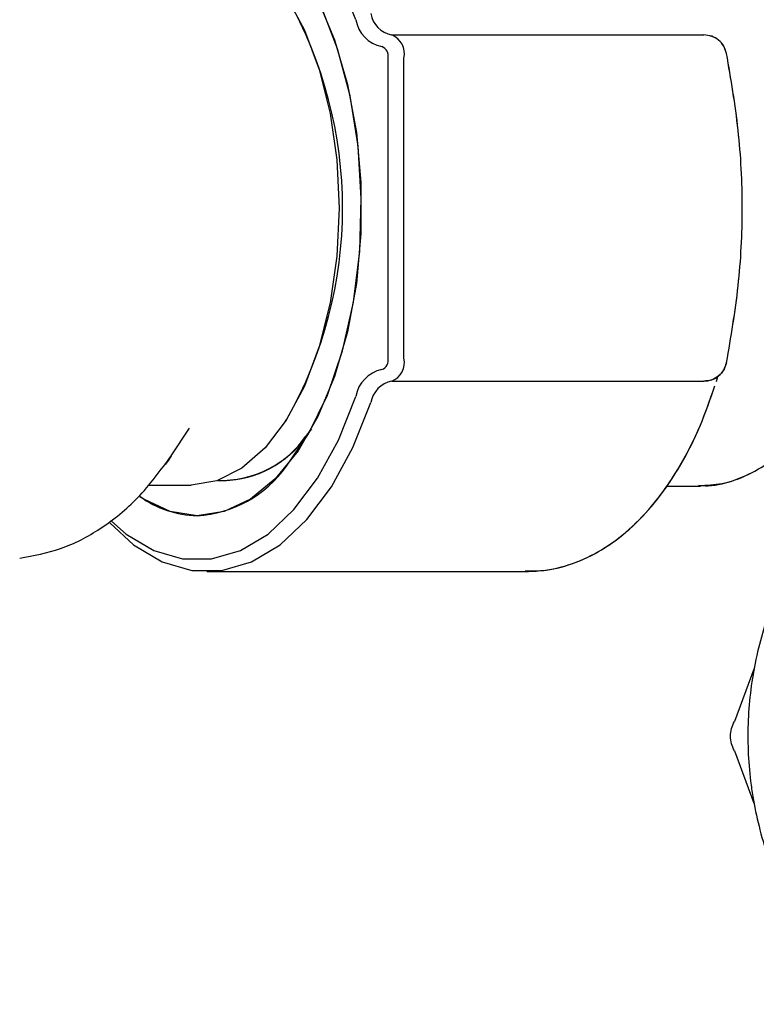
# Model space of a CAD drawing. Units: inches. Extents: x 0.4 to 16.6, y 0.2 to 10.8.
# Drawn here: x 9.9 to 9.9, y 5.2 to 5.2 of the extents above; entities that cross this region are included whole.
import ezdxf

# ---------------------------------------------------------------- set-up
doc = ezdxf.new("R2010")
doc.units = ezdxf.units.IN
doc.header["$MEASUREMENT"] = 0
doc.layers.add('WH', color=7, linetype='Continuous')

msp = doc.modelspace()

# ---------------------------------------------------------------- linework, layer by layer
at = {"layer": 'WH', "linetype": 'Continuous', "lineweight": 25}
for p, q in [((9.884277477687466, 5.246316386652754), (9.910912833993555, 5.246316386652754)), ((9.883445153969207, 5.245332088690115), (9.883438583378444, 5.245332088690115)), ((9.883970449234285, 5.218757334350611), (9.883970449234285, 5.244347908059454)), ((9.885328097550616, 5.218757334350611), (9.885328097550616, 5.244347908059454)), ((9.883438583378444, 5.217773036387973), (9.883445153969207, 5.217773036387973)), ((9.91196832313379, 5.216758232111077), (9.91209545233185, 5.21719928301602)), ((9.884277477687466, 5.216788855757311), (9.910912833993555, 5.216788855757311)), ((9.875143241873603, 5.213229355543628), (9.875343556892881, 5.213534770682113)), ((9.86548027883431, 5.210426646587427), (9.867025423651333, 5.212782203375834)), ((9.8774420393177, 5.212719078771721), (9.87692774392555, 5.212059321059966)), ((9.863478624624257, 5.20793052608949), (9.867186373792023, 5.20793052608949)), ((9.869478571312362, 5.208324292207339), (9.870185291148273, 5.208324292207339)), ((9.907686644596104, 5.20783208456003), (9.910377272180412, 5.20783208456003)), ((9.907686644596104, 5.20783208456003), (9.910377272180412, 5.20783208456003)), ((9.910377272180412, 5.20783208456003), (9.91062575197662, 5.207836660507168)), ((9.868518121074231, 5.20054870203162), (9.895727993410132, 5.20054870203162)), ((9.868518121074231, 5.20054870203162), (9.895727993410132, 5.20054870203162)), ((9.915175006089914, 5.192218718260303), (9.91351417194268, 5.187752828517309)), ((9.91351417194268, 5.185265742581671), (9.915175006089914, 5.180799852838677))]:
    msp.add_line(p, q, dxfattribs=at)
at = {"layer": 'WH', "linetype": 'Continuous', "lineweight": 25, "flags": 128}
for points in [[(9.88121986500927, 5.247619475599359), (9.87973614348268, 5.251336552659368), (9.877964342617341, 5.254580664516445), (9.875946789924281, 5.257274254733194), (9.87373176751241, 5.259352908053747), (9.871372162770765, 5.260766875719471), (9.868924441713713, 5.26148248345271), (9.86644709433224, 5.26148248345271), (9.863999373275192, 5.260766875719471), (9.861639797866541, 5.259352908053747), (9.860341226201086, 5.25823238766476)], [(9.88121986500927, 5.247619475599359), (9.87973614348268, 5.251336552659368), (9.877964342617341, 5.254580664516445), (9.875946789924281, 5.257274254733194), (9.87373176751241, 5.259352908053747), (9.871372162770765, 5.260766875719471), (9.868924441713713, 5.26148248345271), (9.86644709433224, 5.26148248345271), (9.863999373275192, 5.260766875719471), (9.861639797866541, 5.259352908053747), (9.860341226201086, 5.25823238766476)], [(9.867685768022978, 5.257798611342448), (9.869991400054786, 5.25744074880984), (9.87223414214644, 5.256376547770248), (9.874352835004451, 5.254635341218147), (9.876289663296712, 5.252264413940635), (9.877991768967176, 5.249328533189514), (9.879412776551575, 5.245907836705691), (9.880513907831212, 5.242095486079625), (9.88126509648675, 5.237995672107692), (9.88164589742104, 5.233719977500881), (9.88164589742104, 5.229385264909184), (9.88126509648675, 5.225109570302373), (9.880513907831212, 5.221009638998463), (9.879412776551575, 5.217197405704374), (9.877991768967176, 5.213776591888573), (9.876289663296712, 5.210840711137452), (9.874352835004451, 5.208469901191917), (9.87223414214644, 5.20672857730784), (9.869991400054786, 5.205664493600225), (9.867685768022978, 5.205306513735639), (9.865380135991169, 5.205664493600225), (9.863137393899517, 5.20672857730784), (9.862827930807795, 5.206935316252907)], [(9.875306421321874, 5.209530230276239), (9.87719628748998, 5.212282838477874), (9.878808487532373, 5.21559805351356), (9.88009585399394, 5.219379193833504), (9.881020869974742, 5.223515850046499), (9.881556461120882, 5.227887052883324), (9.881687022279294, 5.232365379815976), (9.8814087401607, 5.236820005689091), (9.880729740004568, 5.241120809339173), (9.879669821582167, 5.245142128217888), (9.878259989868665, 5.248766747679308), (9.876541369722311, 5.251888599615408), (9.874564149896656, 5.254416634411335), (9.87238605772483, 5.256277050252985), (9.870070745804844, 5.257415405102613), (9.867685768022978, 5.257798611342448)], [(9.867186373792023, 5.255174598988597), (9.869375641834745, 5.254815797800164), (9.871498382645994, 5.25375007144486), (9.873490122303915, 5.252009920880561), (9.875290317507908, 5.249648145497325), (9.876844262223273, 5.246736552465629), (9.878104788994891, 5.243363610096814), (9.879033530265994, 5.239631866539567), (9.87960232636188, 5.235654547152567), (9.879793870815808, 5.231552621205032), (9.87960232636188, 5.227450695257498), (9.879033530265994, 5.223473375870498), (9.878104788994891, 5.219741514981274), (9.876844262223273, 5.216368689944435), (9.875290317507908, 5.21345709691274), (9.873490122303915, 5.211095321529505), (9.871498382645994, 5.209355170965205), (9.869375641834745, 5.208289444609901), (9.867186373792023, 5.20793052608949)], [(9.860375780468578, 5.204839532463581), (9.861639797866541, 5.203752334356318), (9.863999373275192, 5.202338249358617), (9.86644709433224, 5.201622758957355), (9.868924441713713, 5.201622758957355), (9.871372162770765, 5.202338249358617), (9.87373176751241, 5.203752334356318), (9.875946789924281, 5.205830870344893), (9.877964342617341, 5.208524460561643), (9.87973614348268, 5.21176857241872), (9.88121986500927, 5.215485766810706)], [(9.860375780468578, 5.204839532463581), (9.861639797866541, 5.203752334356318), (9.863999373275192, 5.202338249358617), (9.86644709433224, 5.201622758957355), (9.868924441713713, 5.201622758957355), (9.871372162770765, 5.202338249358617), (9.87373176751241, 5.203752334356318), (9.875946789924281, 5.205830870344893), (9.877964342617341, 5.208524460561643), (9.87973614348268, 5.21176857241872), (9.88121986500927, 5.215485766810706)], [(9.86025023525222, 5.204696152786581), (9.862273918541124, 5.20284078221998), (9.864710874389202, 5.201380468422983), (9.86723885051914, 5.200641394294164), (9.869797391629321, 5.200641394294164), (9.87232536775926, 5.201380468422983), (9.874762323607337, 5.20284078221998), (9.877050003846527, 5.204987605419696), (9.87913370244213, 5.207769429283828), (9.88096358263653, 5.211119961244864), (9.882495967600955, 5.214958946229915)], [(9.86025023525222, 5.204696152786581), (9.862273918541124, 5.20284078221998), (9.864710874389202, 5.201380468422983), (9.86723885051914, 5.200641394294164), (9.869797391629321, 5.200641394294164), (9.87232536775926, 5.201380468422983), (9.874762323607337, 5.20284078221998), (9.877050003846527, 5.204987605419696), (9.87913370244213, 5.207769429283828), (9.88096358263653, 5.211119961244864), (9.882495967600955, 5.214958946229915)], [(9.86548027883431, 5.210426646587427), (9.865234468340601, 5.210060101488454), (9.86497454867655, 5.209689801766189)]]:
    msp.add_lwpolyline(points, dxfattribs=at)
at = {"layer": 'WH', "linetype": 'Continuous', "lineweight": 25}
for centre, radius, start, end in [((9.843525258917047, 5.231552621205032), 0.03656565360478645, 330.4782835157492, 29.52171648425276), ((9.884718691118557, 5.2485264844917), 0.002255003988454195, 189.7062918830289, 258.546446744324), ((9.883998464705076, 5.24809491119101), 0.002818981247075106, 189.7096335031746, 258.5442408424214), ((9.88361811007136, 5.244699859168031), 0.001745831252452453, 348.369745575148, 67.80987631906409), ((9.88311556670989, 5.244523899708732), 0.0008728099398682113, 348.3672389137245, 67.81389131747558), ((9.883115313482257, 5.218581381496477), 0.0008730501482015445, 292.1976277581338, 11.62691642488391), ((9.883618110071366, 5.218405383242033), 0.001745831252447591, 292.1901236808078, 11.63025442494513), ((9.883998070746882, 5.215010571646222), 0.002818552388169635, 101.4493546936816, 170.2938332491867), ((9.88471881488453, 5.214578637870289), 0.002255146224640295, 101.4560294652435, 170.2912319073592), ((9.869673755687373, 5.217377837537348), 0.009058160066895684, 271.828982484929, 329.0482379904522), ((9.869843460294376, 5.216908330184535), 0.00858486831914601, 270.7968981184106, 325.6093677704971), ((9.867059124948025, 5.215423788004466), 0.01013666218111493, 273.5442546045718, 324.4502175098908), ((9.8679371017714, 5.214116887370505), 0.008813957807876785, 234.3689472227338, 268.3659650270679)]:
    msp.add_arc(centre, radius, start, end, dxfattribs=at)
for points, knots in [([(9.912836491771296, 5.244739210205765), (9.912769969420513, 5.244955329855918), (9.912636930663243, 5.245387549844215), (9.912177005086134, 5.245898721097136), (9.911586050183319, 5.24624919968323), (9.91113723509139, 5.246293991425262), (9.910912833993555, 5.246316386652754)], [0, 0, 0, 0, 0.2500132429140218, 0.5000041451563996, 0.7500092560230035, 1, 1, 1, 1]), ([(9.912836491771296, 5.244739210205765), (9.912771402550964, 5.24495183139162), (9.912639076367528, 5.245384089604243), (9.9121824665424, 5.245894310164051), (9.911589556079054, 5.246247811249599), (9.911140659350874, 5.246293300047393), (9.910912833993555, 5.246316386652754)], [0, 0, 0, 0, 0.2459461333430726, 0.5000077276981789, 0.7462424853159031, 1, 1, 1, 1]), ([(9.912836491771296, 5.2183660322043), (9.913210047888446, 5.220539621558094), (9.913958511451158, 5.224894663162081), (9.914284009252702, 5.231558453835613), (9.913957324475593, 5.238218624013531), (9.913209517659345, 5.242569084864469), (9.912836491771296, 5.244739210205765)], [0, 0, 0, 0, 0.2496783087763112, 0.5002598215877403, 0.7507163350287648, 1, 1, 1, 1]), ([(9.912836491771296, 5.2183660322043), (9.913210711566453, 5.220544017034858), (9.913959001316105, 5.22489911461305), (9.914283535165797, 5.23155829665883), (9.913957843669781, 5.23821401356473), (9.913210208907284, 5.242564533546521), (9.912836491771296, 5.244739210205765)], [0, 0, 0, 0, 0.2501800035920348, 0.5002598330666519, 0.7501969232952037, 1, 1, 1, 1]), ([(9.910455063281765, 5.207903657066551), (9.91072105064633, 5.207885694890087), (9.911796915665198, 5.207813041524195), (9.913657497976224, 5.208328684072835), (9.915895631929072, 5.209391205157952), (9.917949383054742, 5.211020421150359), (9.919814646918892, 5.213158892518093), (9.921456886214884, 5.215811619884542), (9.922821345709291, 5.21891240509728), (9.923863088427805, 5.222356143564423), (9.92455677803745, 5.2260283990745), (9.924899611204147, 5.229833927961774), (9.924867580125968, 5.233668134101557), (9.924596649760153, 5.236833778945819), (9.924218640067556, 5.238621202007526), (9.924094231054266, 5.239209471419112)], [0, 0, 0, 0, 0.02510787182085915, 0.1015562563819709, 0.1778161821797375, 0.2566524197885405, 0.3397209103360435, 0.4266947072532291, 0.5156559379203484, 0.6046192822588522, 0.6930648498083896, 0.7810771817408744, 0.8689095946065086, 0.9568560587039722, 1, 1, 1, 1]), ([(9.910724281505065, 5.207886878593711), (9.911385791828009, 5.207931529048159), (9.912854143911922, 5.208030639501258), (9.915016465690078, 5.208904533146677), (9.917144619311463, 5.210300744321494), (9.919087732964082, 5.212235339651216), (9.920825977257229, 5.214684642541376), (9.922308308470807, 5.217615825012185), (9.923485220523881, 5.220934926713274), (9.924316143843205, 5.22452813147714), (9.924793061680283, 5.228104018038103), (9.924847893263117, 5.230467976720464), (9.9248730513906, 5.231552621205032)], [0, 0, 0, 0, 0.07676451622145233, 0.1703939204793906, 0.2658741922865856, 0.3660043942957176, 0.4714185053256755, 0.5803406446482411, 0.6901010997682262, 0.7993191161103449, 0.9079224964914662, 1, 1, 1, 1]), ([(9.912836491771296, 5.2183660322043), (9.912769969420513, 5.218149912554147), (9.912636930663243, 5.217717692565851), (9.912177005086134, 5.21720652131293), (9.911586050183319, 5.216856042726835), (9.91113723509139, 5.216811250984803), (9.910912833993555, 5.216788855757311)], [0, 0, 0, 0, 0.2500132429140218, 0.5000041451563996, 0.7500092560230035, 1, 1, 1, 1]), ([(9.910912833993555, 5.216788855757311), (9.911140659350874, 5.216811942362673), (9.911589556079054, 5.216857431160467), (9.9121824665424, 5.217210932246015), (9.912639076367528, 5.217721152805822), (9.912771402550964, 5.218153411018444), (9.912836491771296, 5.2183660322043)], [0, 0, 0, 0, 0.253757514684097, 0.4999922723018212, 0.7540538666569274, 1, 1, 1, 1]), ([(9.91196832313379, 5.216758232111077), (9.911971280090711, 5.216766235967178), (9.912022785397522, 5.216905649923802), (9.912061657348325, 5.217057651040799), (9.912098297632314, 5.21720092566371)], [0, 0, 0, 0, 0.05741072338919206, 1, 1, 1, 1]), ([(9.9412342330515, 5.217588473186729), (9.94091218723455, 5.217546087138508), (9.939612894421622, 5.217375080763253), (9.93664807649524, 5.216610423287145), (9.933264567693387, 5.215345434146809), (9.929418366062785, 5.213291810046686), (9.925838934794491, 5.210772459825638), (9.92210551390926, 5.207077888435868), (9.919545732718865, 5.203526347138573), (9.91745626115429, 5.199701328672216), (9.916172223314001, 5.196444067380476), (9.915306946107089, 5.193068628228421), (9.914870030768904, 5.190494139989148), (9.914572896424898, 5.187022391343999), (9.91469303964188, 5.18396021649267), (9.91512743310926, 5.180944473889451), (9.915570533452534, 5.178814117950554), (9.916560208441204, 5.175472727562866), (9.91831414089845, 5.171462574628379), (9.920708637464996, 5.167798380245989), (9.923527578599485, 5.164473535692102), (9.926750370869811, 5.161511700821328), (9.930419735977225, 5.159124859426425), (9.934339973371, 5.157220186779073), (9.937654672167765, 5.156091173277624), (9.941045438555566, 5.15539653103238), (9.943597549018694, 5.155072957842009), (9.945296845070716, 5.155033174212614), (9.946149269605911, 5.155013217394757)], [0, 0, 0, 0, 0.01037059698814902, 0.04184014020148036, 0.09751214020616185, 0.125276364738316, 0.1809479328509463, 0.2366202651601291, 0.2922916675156741, 0.3200555345987198, 0.3757278354829032, 0.4034914312283516, 0.4312549800327009, 0.4590190687883709, 0.5146904200406441, 0.5285636966680275, 0.556326590059001, 0.5840911676065554, 0.6397628768426238, 0.6954345126503713, 0.7231991180651067, 0.7788710604157673, 0.834542789768255, 0.8623066049229493, 0.9179782922584927, 0.9457418201563946, 0.9727822567005776, 1, 1, 1, 1]), ([(9.895650172975785, 5.20062203451781), (9.896235189649207, 5.20061482682951), (9.897715881944903, 5.200596583984445), (9.90004026081396, 5.201273857564699), (9.902528948533432, 5.202516480796556), (9.904855790361044, 5.204331190175441), (9.907009706385304, 5.206681559354544), (9.908944287094984, 5.209567698328859), (9.91059818226653, 5.212803423696269), (9.91143636114485, 5.215229964894548), (9.911837644643398, 5.216391687012106)], [0, 0, 0, 0, 0.08079615973220518, 0.2044971650766872, 0.3290328247644261, 0.4575750067335028, 0.5914992220473789, 0.7299416998263688, 0.8707078616410494, 1, 1, 1, 1]), ([(9.895727993410132, 5.20054870203162), (9.89630605443689, 5.200574334172807), (9.897777698320866, 5.200639589192718), (9.900094606556667, 5.201284910465167), (9.90257921466472, 5.202551432339527), (9.90490275489684, 5.20437424819777), (9.90705273515537, 5.206736812862222), (9.908982028205003, 5.209633459585779), (9.9106192599338, 5.212853382261022), (9.911444430524794, 5.215257009366632), (9.911834652677962, 5.216393681655728)], [0, 0, 0, 0, 0.08025342952043982, 0.2043114191312316, 0.3293434196869569, 0.4584449292687259, 0.5929537490542299, 0.7319599135873314, 0.8732441742394296, 1, 1, 1, 1]), ([(9.852554548153453, 5.201701019386618), (9.85373596969424, 5.201918135144374), (9.856220671492734, 5.202374761247044), (9.859621843267508, 5.204199956488059), (9.862852954091851, 5.206826424778251), (9.864579448021525, 5.209193374347383), (9.865491513371195, 5.210443777056201)], [0, 0, 0, 0, 0.2126407583486387, 0.4472145262819657, 0.7079766874856755, 1, 1, 1, 1]), ([(9.91351417194268, 5.185265742581671), (9.913418696850664, 5.185461780855789), (9.91322773910611, 5.185853872927995), (9.91315210111653, 5.186509275764712), (9.913227381324068, 5.187164818963729), (9.91341856518011, 5.187556805055842), (9.91351417194268, 5.187752828517309)], [0, 0, 0, 0, 0.2499948057006135, 0.5000094081072056, 0.7499659082409558, 1, 1, 1, 1])]:
    msp.add_open_spline(points, degree=3, knots=knots, dxfattribs=at)

doc.saveas('drawing.dxf')
